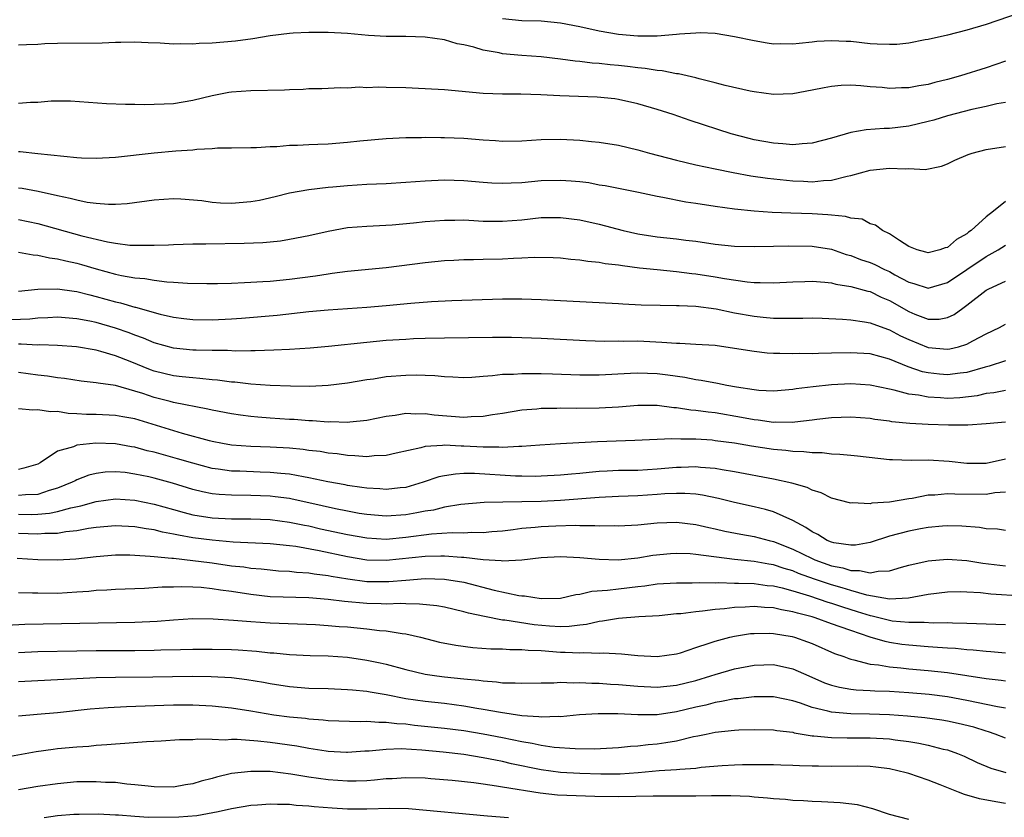
# Model space of a CAD drawing. Units: inches. Extents: x 2667000 to 2670000, y 1554000 to 1557000.
# Drawn here: x 2667097 to 2667199, y 1555150 to 1555233 of the extents above; entities that cross this region are included whole.
import ezdxf

# ---------------------------------------------------------------- set-up
doc = ezdxf.new("R2010")
doc.units = ezdxf.units.IN
doc.header["$MEASUREMENT"] = 0
doc.layers.add('LD26671554_2ft', color=55, linetype='Continuous')

msp = doc.modelspace()

# ---------------------------------------------------------------- linework, layer by layer
at = {"layer": 'LD26671554_2ft'}
for points, elevation in [([(2667200.51, 1555233.49), (2667197, 1555232.28), (2667195, 1555231.69), (2667193, 1555231.2), (2667191, 1555230.73), (2667190.69, 1555230.69), (2667189, 1555230.36), (2667187.77, 1555230.23), (2667187, 1555230.22), (2667185.74, 1555230.26), (2667185, 1555230.31), (2667183, 1555230.52), (2667182.52, 1555230.52), (2667181, 1555230.61), (2667179.48, 1555230.52), (2667179, 1555230.46), (2667177.66, 1555230.34), (2667177, 1555230.25), (2667175.72, 1555230.28), (2667175, 1555230.27), (2667174.35, 1555230.35), (2667173, 1555230.59), (2667171, 1555231.03), (2667169, 1555231.36), (2667167.42, 1555231.42), (2667167, 1555231.41), (2667165.3, 1555231.3), (2667165, 1555231.26), (2667163, 1555231.09), (2667161, 1555231.07), (2667159, 1555231.26), (2667157, 1555231.61), (2667155, 1555232.04), (2667153, 1555232.42), (2667151, 1555232.64), (2667149, 1555232.68), (2667147, 1555232.87)], 8468), ([(2667199, 1555228.49), (2667197, 1555227.83), (2667194.35, 1555227), (2667193, 1555226.62), (2667191.69, 1555226.31), (2667191, 1555226.1), (2667190.03, 1555225.97), (2667189, 1555225.74), (2667188.25, 1555225.74), (2667187, 1555225.68), (2667186.23, 1555225.77), (2667185, 1555225.86), (2667184.04, 1555225.96), (2667183, 1555226.01), (2667182.02, 1555225.98), (2667181, 1555225.88), (2667180.25, 1555225.75), (2667179, 1555225.49), (2667177, 1555225.12), (2667175, 1555225.06), (2667173, 1555225.32), (2667172.61, 1555225.39), (2667170.02, 1555225.98), (2667169, 1555226.26), (2667167.32, 1555226.68), (2667167, 1555226.78), (2667165.19, 1555227.19), (2667165, 1555227.2), (2667163.5, 1555227.5), (2667163, 1555227.53), (2667161.74, 1555227.74), (2667161, 1555227.8), (2667159.94, 1555227.94), (2667159, 1555228.05), (2667158.12, 1555228.12), (2667157, 1555228.26), (2667156.29, 1555228.29), (2667155, 1555228.46), (2667154.5, 1555228.5), (2667153, 1555228.72), (2667151, 1555228.94), (2667149, 1555229.08), (2667147, 1555229.26), (2667146.65, 1555229.35), (2667145, 1555229.63), (2667144.05, 1555229.95), (2667143, 1555230.19), (2667142.31, 1555230.31), (2667141, 1555230.71), (2667139, 1555230.98), (2667137, 1555231.04), (2667135, 1555231.05), (2667133.16, 1555231.16), (2667131, 1555231.36), (2667129, 1555231.46), (2667127.46, 1555231.46), (2667127, 1555231.48), (2667125.38, 1555231.38), (2667125, 1555231.37), (2667123, 1555231.11), (2667121.19, 1555230.81), (2667119.42, 1555230.58), (2667117, 1555230.37), (2667115.67, 1555230.33), (2667115, 1555230.26), (2667113.7, 1555230.3), (2667113, 1555230.27), (2667111.63, 1555230.37), (2667110.4, 1555230.4), (2667109, 1555230.47), (2667107.57, 1555230.43), (2667107, 1555230.43), (2667105.63, 1555230.37), (2667101, 1555230.34), (2667099.71, 1555230.29), (2667099, 1555230.23), (2667097.81, 1555230.19), (2667097, 1555230.14)], 8466), ([(2667199, 1555224.24), (2667198.09, 1555224.09), (2667197, 1555223.82), (2667195.51, 1555223.51), (2667193, 1555222.86), (2667191.59, 1555222.41), (2667191, 1555222.26), (2667189, 1555221.79), (2667187, 1555221.55), (2667186.46, 1555221.54), (2667184.6, 1555221.4), (2667183, 1555221.13), (2667181, 1555220.55), (2667179, 1555220.03), (2667177.97, 1555219.97), (2667177, 1555219.86), (2667175.97, 1555219.97), (2667175, 1555220.02), (2667173, 1555220.39), (2667172.51, 1555220.51), (2667170.63, 1555221), (2667166.39, 1555222.39), (2667164.64, 1555223), (2667163, 1555223.51), (2667161, 1555224.09), (2667159, 1555224.54), (2667158.6, 1555224.6), (2667156.78, 1555224.78), (2667152.93, 1555224.93), (2667150.96, 1555225.04), (2667148.9, 1555225.1), (2667147, 1555225.1), (2667145, 1555225.17), (2667141, 1555225.54), (2667139, 1555225.66), (2667138.32, 1555225.68), (2667137, 1555225.74), (2667135, 1555225.77), (2667134.2, 1555225.8), (2667133, 1555225.76), (2667132.2, 1555225.8), (2667131, 1555225.73), (2667130.26, 1555225.74), (2667128.34, 1555225.66), (2667127, 1555225.64), (2667126.41, 1555225.59), (2667125, 1555225.55), (2667124.48, 1555225.52), (2667121, 1555225.44), (2667119, 1555225.3), (2667118.74, 1555225.26), (2667117, 1555224.93), (2667115, 1555224.44), (2667113, 1555224.11), (2667112.05, 1555224.05), (2667111, 1555224.01), (2667110, 1555224), (2667109, 1555224.03), (2667108.03, 1555224.03), (2667106.09, 1555224.09), (2667102.36, 1555224.36), (2667101, 1555224.38), (2667100.36, 1555224.36), (2667099, 1555224.25), (2667098.22, 1555224.22), (2667097, 1555224.12)], 8464), ([(2667097, 1555219.17), (2667097.16, 1555219.16), (2667099, 1555218.97), (2667103, 1555218.55), (2667103.48, 1555218.52), (2667105, 1555218.48), (2667107, 1555218.6), (2667111, 1555219.05), (2667113.25, 1555219.25), (2667115, 1555219.35), (2667115.42, 1555219.42), (2667117, 1555219.47), (2667117.54, 1555219.54), (2667119, 1555219.55), (2667121, 1555219.6), (2667121.59, 1555219.59), (2667123, 1555219.69), (2667123.69, 1555219.69), (2667125, 1555219.81), (2667125.81, 1555219.81), (2667127, 1555219.89), (2667127.92, 1555219.92), (2667129, 1555219.98), (2667131, 1555220.12), (2667132.26, 1555220.27), (2667135, 1555220.52), (2667137, 1555220.61), (2667138.62, 1555220.62), (2667139, 1555220.64), (2667140.62, 1555220.62), (2667141, 1555220.63), (2667143, 1555220.54), (2667145, 1555220.37), (2667146.3, 1555220.3), (2667147, 1555220.24), (2667149, 1555220.29), (2667151, 1555220.42), (2667153, 1555220.44), (2667155, 1555220.33), (2667156.21, 1555220.21), (2667157, 1555220.12), (2667159, 1555219.81), (2667161, 1555219.34), (2667162.2, 1555219), (2667165, 1555218.28), (2667167, 1555217.81), (2667169, 1555217.38), (2667170.84, 1555217), (2667172.67, 1555216.67), (2667174.41, 1555216.41), (2667177, 1555216.13), (2667178.1, 1555216.1), (2667179, 1555216.04), (2667180.18, 1555216.18), (2667181, 1555216.21), (2667182.63, 1555216.63), (2667183, 1555216.69), (2667185, 1555217.23), (2667187, 1555217.45), (2667188.63, 1555217.37), (2667189, 1555217.41), (2667190.69, 1555217.31), (2667192.36, 1555217.64), (2667193, 1555217.89), (2667193.74, 1555218.26), (2667195.13, 1555218.87), (2667195.53, 1555219), (2667197, 1555219.38), (2667199, 1555219.68)], 8462), ([(2667199, 1555214), (2667197.76, 1555213), (2667197, 1555212.44), (2667195.44, 1555211), (2667195.17, 1555210.83), (2667195, 1555210.68), (2667193.91, 1555210.09), (2667193, 1555209.27), (2667192.77, 1555209.23), (2667192.19, 1555209), (2667191, 1555208.7), (2667190.77, 1555208.77), (2667189.86, 1555209), (2667189, 1555209.36), (2667188.03, 1555209.97), (2667187, 1555210.67), (2667186.27, 1555211), (2667185.56, 1555211.56), (2667185, 1555211.7), (2667184.17, 1555212.17), (2667183, 1555212.28), (2667182.47, 1555212.47), (2667181, 1555212.59), (2667180.64, 1555212.64), (2667179, 1555212.72), (2667176.79, 1555212.79), (2667174.88, 1555212.88), (2667173.01, 1555213.01), (2667171, 1555213.2), (2667169, 1555213.49), (2667167, 1555213.81), (2667165.95, 1555213.95), (2667163.57, 1555214.43), (2667163, 1555214.52), (2667161.06, 1555214.94), (2667157.62, 1555215.62), (2667157, 1555215.71), (2667155.92, 1555215.92), (2667155, 1555216.03), (2667154.12, 1555216.12), (2667153, 1555216.19), (2667151, 1555216.13), (2667149, 1555215.95), (2667147.89, 1555215.89), (2667147, 1555215.86), (2667145.91, 1555215.91), (2667145, 1555215.97), (2667143, 1555216.14), (2667141, 1555216.2), (2667139, 1555216.1), (2667137, 1555215.96), (2667135, 1555215.84), (2667133, 1555215.75), (2667131, 1555215.63), (2667129.48, 1555215.48), (2667129, 1555215.45), (2667127, 1555215.21), (2667125, 1555214.87), (2667123.5, 1555214.5), (2667121.88, 1555214.12), (2667121, 1555213.97), (2667119, 1555213.81), (2667117.85, 1555213.85), (2667117, 1555213.92), (2667115.92, 1555214.08), (2667113.75, 1555214.25), (2667113, 1555214.27), (2667111, 1555214.13), (2667108.23, 1555213.77), (2667107, 1555213.71), (2667106.29, 1555213.71), (2667105, 1555213.81), (2667104.08, 1555213.91), (2667103, 1555214.13), (2667102.33, 1555214.33), (2667101, 1555214.58), (2667099.03, 1555215.03), (2667097.35, 1555215.35), (2667097, 1555215.4)], 8460), ([(2667097, 1555212.14), (2667099, 1555211.73), (2667103.53, 1555210.47), (2667106.17, 1555209.83), (2667107, 1555209.69), (2667108.49, 1555209.51), (2667109, 1555209.48), (2667109.51, 1555209.51), (2667111, 1555209.48), (2667112.48, 1555209.52), (2667113, 1555209.55), (2667115, 1555209.62), (2667116.35, 1555209.65), (2667120.31, 1555209.69), (2667122.24, 1555209.76), (2667123, 1555209.83), (2667124.05, 1555209.95), (2667125, 1555210.1), (2667127, 1555210.51), (2667129, 1555210.96), (2667131, 1555211.31), (2667133, 1555211.47), (2667135.6, 1555211.6), (2667137.8, 1555211.8), (2667139, 1555211.94), (2667141, 1555212.09), (2667142.08, 1555212.08), (2667143, 1555212.1), (2667144.03, 1555212.03), (2667145, 1555211.99), (2667147, 1555211.97), (2667149, 1555212.13), (2667151, 1555212.35), (2667153, 1555212.37), (2667155, 1555212.11), (2667157, 1555211.65), (2667159.46, 1555211), (2667161, 1555210.66), (2667163, 1555210.36), (2667165, 1555210.16), (2667165.97, 1555210.03), (2667167, 1555209.92), (2667169, 1555209.61), (2667171, 1555209.41), (2667173, 1555209.35), (2667175, 1555209.38), (2667176.57, 1555209.43), (2667179, 1555209.4), (2667181, 1555209.07), (2667182.53, 1555208.53), (2667183, 1555208.42), (2667184.02, 1555208.02), (2667185, 1555207.7), (2667185.5, 1555207.5), (2667186.48, 1555207), (2667187, 1555206.76), (2667187.56, 1555206.44), (2667189, 1555205.66), (2667189.53, 1555205.53), (2667191, 1555205.05), (2667193, 1555205.63), (2667194.99, 1555207), (2667197, 1555208.33), (2667198.22, 1555209), (2667199, 1555209.49)], 8458), ([(2667097, 1555208.77), (2667098.49, 1555208.49), (2667099, 1555208.48), (2667100.18, 1555208.18), (2667101, 1555208.1), (2667101.87, 1555207.87), (2667103, 1555207.63), (2667103.5, 1555207.5), (2667105, 1555207.04), (2667107, 1555206.5), (2667107.64, 1555206.36), (2667109, 1555206.13), (2667110.05, 1555206.05), (2667111, 1555205.88), (2667112.3, 1555205.7), (2667113, 1555205.67), (2667114.44, 1555205.56), (2667116.46, 1555205.54), (2667117.55, 1555205.55), (2667119, 1555205.58), (2667120.35, 1555205.65), (2667121, 1555205.66), (2667122.25, 1555205.75), (2667123, 1555205.78), (2667125, 1555205.97), (2667127.67, 1555206.33), (2667129, 1555206.55), (2667129.41, 1555206.59), (2667131, 1555206.8), (2667135, 1555207.19), (2667139, 1555207.7), (2667141, 1555207.91), (2667141.96, 1555207.96), (2667143, 1555208.03), (2667144.02, 1555208.02), (2667145, 1555208.05), (2667147, 1555208.08), (2667148.16, 1555208.16), (2667149, 1555208.18), (2667150.27, 1555208.27), (2667152.24, 1555208.24), (2667153, 1555208.2), (2667154.06, 1555208.06), (2667155, 1555207.99), (2667155.84, 1555207.84), (2667157, 1555207.75), (2667157.62, 1555207.62), (2667159, 1555207.48), (2667159.4, 1555207.4), (2667161.17, 1555207.17), (2667163, 1555206.97), (2667165, 1555206.78), (2667166.58, 1555206.58), (2667167, 1555206.54), (2667169, 1555206.22), (2667169.96, 1555206.04), (2667172.3, 1555205.7), (2667173, 1555205.65), (2667173.65, 1555205.65), (2667175, 1555205.6), (2667177, 1555205.71), (2667178.24, 1555205.76), (2667179, 1555205.77), (2667180.33, 1555205.67), (2667181, 1555205.59), (2667181.46, 1555205.46), (2667183, 1555205.24), (2667184.75, 1555204.75), (2667185, 1555204.71), (2667186.14, 1555204.14), (2667187, 1555203.78), (2667189, 1555202.63), (2667189.63, 1555202.37), (2667191, 1555201.86), (2667192.13, 1555201.87), (2667193, 1555202.03), (2667193.67, 1555202.33), (2667194.57, 1555203), (2667195, 1555203.3), (2667197, 1555204.85), (2667197.28, 1555205), (2667199, 1555205.79)], 8456), ([(2667097, 1555204.74), (2667099, 1555204.94), (2667101, 1555204.99), (2667102.75, 1555204.75), (2667103, 1555204.72), (2667104.36, 1555204.36), (2667105, 1555204.21), (2667107, 1555203.65), (2667107.54, 1555203.54), (2667109, 1555203.11), (2667109.09, 1555203.09), (2667111.63, 1555202.37), (2667113, 1555202.05), (2667114.09, 1555201.91), (2667115, 1555201.81), (2667117, 1555201.79), (2667119, 1555201.89), (2667120.03, 1555201.97), (2667123.72, 1555202.28), (2667127, 1555202.63), (2667129, 1555202.82), (2667133, 1555203.1), (2667135, 1555203.27), (2667137.52, 1555203.52), (2667139.68, 1555203.68), (2667141.78, 1555203.78), (2667147, 1555203.97), (2667149, 1555203.96), (2667151, 1555203.89), (2667155.65, 1555203.65), (2667159, 1555203.46), (2667159.43, 1555203.43), (2667161.34, 1555203.34), (2667163.29, 1555203.29), (2667165, 1555203.28), (2667165.25, 1555203.25), (2667167, 1555203.18), (2667169.08, 1555202.92), (2667171, 1555202.52), (2667173, 1555202.15), (2667173.95, 1555202.05), (2667175, 1555201.96), (2667176.06, 1555201.94), (2667177, 1555201.96), (2667178.05, 1555201.95), (2667179, 1555201.99), (2667180.05, 1555201.95), (2667182.14, 1555201.86), (2667183, 1555201.77), (2667184.41, 1555201.59), (2667185, 1555201.48), (2667186.81, 1555200.81), (2667187, 1555200.76), (2667188.14, 1555200.14), (2667189, 1555199.74), (2667191, 1555198.93), (2667193, 1555198.74), (2667193.22, 1555198.78), (2667194.13, 1555199), (2667195, 1555199.27), (2667195.62, 1555199.62), (2667197, 1555200.35), (2667198.37, 1555201), (2667199, 1555201.35)], 8454), ([(2667199, 1555197.54), (2667197.3, 1555197), (2667196.9, 1555196.9), (2667195, 1555196.36), (2667194.29, 1555196.29), (2667193, 1555196.1), (2667192.17, 1555196.17), (2667191, 1555196.3), (2667190.42, 1555196.42), (2667188.93, 1555196.93), (2667187, 1555197.71), (2667186, 1555198), (2667185, 1555198.26), (2667183, 1555198.39), (2667181, 1555198.33), (2667179.68, 1555198.32), (2667179, 1555198.28), (2667177.7, 1555198.3), (2667177, 1555198.27), (2667175.68, 1555198.32), (2667175, 1555198.31), (2667174.35, 1555198.35), (2667173, 1555198.5), (2667171, 1555198.84), (2667169, 1555199.12), (2667167, 1555199.25), (2667165.33, 1555199.33), (2667165, 1555199.33), (2667163.46, 1555199.46), (2667161, 1555199.57), (2667159.56, 1555199.56), (2667159, 1555199.58), (2667157.56, 1555199.56), (2667155.61, 1555199.61), (2667151, 1555199.86), (2667149, 1555199.94), (2667147.95, 1555199.95), (2667145.96, 1555199.96), (2667141, 1555199.9), (2667139, 1555199.86), (2667137.81, 1555199.81), (2667137, 1555199.77), (2667135, 1555199.64), (2667133, 1555199.46), (2667129.04, 1555199.04), (2667127.13, 1555198.87), (2667125, 1555198.73), (2667123.36, 1555198.64), (2667121.43, 1555198.57), (2667121, 1555198.58), (2667119.45, 1555198.55), (2667118.6, 1555198.6), (2667117, 1555198.6), (2667115.36, 1555198.64), (2667115, 1555198.66), (2667113, 1555198.87), (2667111, 1555199.42), (2667109.89, 1555199.89), (2667109, 1555200.2), (2667108.43, 1555200.43), (2667107, 1555200.93), (2667105, 1555201.5), (2667104.36, 1555201.64), (2667103, 1555201.9), (2667101, 1555202.05), (2667100.02, 1555201.99), (2667099, 1555201.95), (2667098.15, 1555201.85), (2667096.23, 1555201.77)], 8452), ([(2667199, 1555194.47), (2667197.77, 1555194.23), (2667197, 1555194.16), (2667196.06, 1555193.94), (2667194.27, 1555193.73), (2667193, 1555193.66), (2667192.28, 1555193.72), (2667191, 1555193.78), (2667190.01, 1555193.99), (2667189, 1555194.12), (2667187.47, 1555194.53), (2667187, 1555194.61), (2667185, 1555195.02), (2667183, 1555195.16), (2667181, 1555195.08), (2667179.12, 1555194.88), (2667177.35, 1555194.65), (2667177, 1555194.58), (2667175, 1555194.42), (2667173.51, 1555194.49), (2667173, 1555194.54), (2667171.18, 1555194.82), (2667170.18, 1555195), (2667169.21, 1555195.21), (2667167.53, 1555195.53), (2667167, 1555195.6), (2667165.84, 1555195.84), (2667164.08, 1555196.08), (2667163, 1555196.21), (2667161, 1555196.29), (2667160.23, 1555196.23), (2667157, 1555196.07), (2667155, 1555196.07), (2667152.16, 1555196.16), (2667151, 1555196.2), (2667150.19, 1555196.19), (2667149, 1555196.22), (2667148.15, 1555196.15), (2667147, 1555196.13), (2667145.99, 1555195.99), (2667145, 1555195.94), (2667143.83, 1555195.83), (2667143, 1555195.8), (2667141.87, 1555195.87), (2667141, 1555195.88), (2667140.01, 1555196.01), (2667139, 1555196.03), (2667138.08, 1555196.08), (2667137, 1555196.05), (2667135, 1555195.89), (2667133.66, 1555195.66), (2667133, 1555195.58), (2667131, 1555195.23), (2667129, 1555195), (2667127.08, 1555194.91), (2667125.08, 1555194.92), (2667123.01, 1555194.99), (2667121, 1555195.14), (2667119.34, 1555195.34), (2667119, 1555195.36), (2667117.56, 1555195.56), (2667117, 1555195.6), (2667115.74, 1555195.74), (2667115, 1555195.78), (2667113.91, 1555195.91), (2667113, 1555196), (2667111, 1555196.49), (2667110.62, 1555196.62), (2667108.53, 1555197.47), (2667107, 1555198.07), (2667105.48, 1555198.52), (2667105, 1555198.64), (2667102.98, 1555198.98), (2667101, 1555199.13), (2667099.19, 1555199.19), (2667099, 1555199.18), (2667097.27, 1555199.27), (2667097, 1555199.26)], 8450), ([(2667199, 1555191.23), (2667197, 1555191.05), (2667195.09, 1555190.91), (2667193.1, 1555190.9), (2667190.99, 1555190.99), (2667189.09, 1555191.09), (2667187.26, 1555191.26), (2667187, 1555191.31), (2667185.49, 1555191.49), (2667185, 1555191.58), (2667183, 1555191.74), (2667181, 1555191.67), (2667179.5, 1555191.5), (2667179, 1555191.42), (2667177.22, 1555191.22), (2667177, 1555191.19), (2667175.2, 1555191.2), (2667175, 1555191.18), (2667173.42, 1555191.42), (2667173, 1555191.45), (2667171.71, 1555191.71), (2667169, 1555192.18), (2667168.25, 1555192.25), (2667167, 1555192.43), (2667166.47, 1555192.47), (2667165, 1555192.7), (2667164.71, 1555192.71), (2667163, 1555192.94), (2667161, 1555192.94), (2667159, 1555192.76), (2667157, 1555192.65), (2667154.63, 1555192.63), (2667153, 1555192.65), (2667152.63, 1555192.63), (2667151, 1555192.61), (2667150.56, 1555192.56), (2667149, 1555192.44), (2667147, 1555192.12), (2667145.98, 1555191.98), (2667145, 1555191.79), (2667143.76, 1555191.76), (2667143, 1555191.69), (2667139.95, 1555191.95), (2667139, 1555192.09), (2667138.05, 1555192.05), (2667137, 1555192.11), (2667135.91, 1555191.91), (2667135, 1555191.8), (2667133, 1555191.37), (2667131.22, 1555191.21), (2667131, 1555191.18), (2667129.24, 1555191.24), (2667129, 1555191.23), (2667127.36, 1555191.36), (2667127, 1555191.36), (2667125.48, 1555191.48), (2667125, 1555191.49), (2667123, 1555191.63), (2667121.72, 1555191.72), (2667121, 1555191.8), (2667119.93, 1555191.93), (2667119, 1555192.06), (2667117, 1555192.45), (2667116.56, 1555192.56), (2667113, 1555193.26), (2667112.65, 1555193.35), (2667111, 1555193.77), (2667109.83, 1555194.17), (2667109, 1555194.43), (2667107, 1555194.99), (2667105.23, 1555195.23), (2667105, 1555195.29), (2667103.45, 1555195.45), (2667101.73, 1555195.73), (2667101, 1555195.81), (2667099.98, 1555195.98), (2667099, 1555196.08), (2667097, 1555196.35)], 8448), ([(2667199, 1555187.39), (2667197, 1555186.96), (2667195, 1555186.94), (2667193.16, 1555187.16), (2667191, 1555187.28), (2667189.25, 1555187.25), (2667187.31, 1555187.31), (2667187, 1555187.33), (2667183.71, 1555187.71), (2667183, 1555187.76), (2667181.88, 1555187.88), (2667181, 1555187.9), (2667180.03, 1555188.03), (2667179, 1555188.03), (2667178.15, 1555188.15), (2667177, 1555188.17), (2667176.28, 1555188.28), (2667175, 1555188.38), (2667172.73, 1555188.73), (2667171, 1555189.03), (2667169, 1555189.3), (2667168.66, 1555189.34), (2667167, 1555189.46), (2667165.45, 1555189.45), (2667164.49, 1555189.51), (2667160.69, 1555189.31), (2667156.82, 1555189.18), (2667154.91, 1555189.09), (2667153, 1555188.99), (2667150.85, 1555188.85), (2667149, 1555188.7), (2667148.71, 1555188.71), (2667147, 1555188.61), (2667146.64, 1555188.64), (2667145, 1555188.64), (2667143, 1555188.75), (2667142.74, 1555188.74), (2667141, 1555188.83), (2667140.79, 1555188.79), (2667139, 1555188.69), (2667138.56, 1555188.56), (2667136.01, 1555188.01), (2667135, 1555187.78), (2667133.73, 1555187.73), (2667133, 1555187.64), (2667131.75, 1555187.75), (2667131, 1555187.76), (2667129.93, 1555187.93), (2667129, 1555188.02), (2667128.17, 1555188.17), (2667127, 1555188.3), (2667126.39, 1555188.39), (2667125, 1555188.52), (2667123, 1555188.63), (2667121, 1555188.69), (2667119, 1555188.84), (2667118.07, 1555189), (2667117, 1555189.22), (2667116.71, 1555189.29), (2667113.94, 1555190.06), (2667109, 1555191.56), (2667107.77, 1555191.77), (2667107, 1555191.92), (2667105, 1555192), (2667104.01, 1555192.01), (2667103, 1555192.08), (2667102.11, 1555192.11), (2667101, 1555192.32), (2667100.29, 1555192.29), (2667099, 1555192.5), (2667098.46, 1555192.46), (2667097, 1555192.6)], 8446), ([(2667199, 1555183.97), (2667197.9, 1555183.9), (2667197, 1555183.76), (2667193.77, 1555183.77), (2667193, 1555183.82), (2667191.69, 1555183.69), (2667191, 1555183.67), (2667189.34, 1555183.34), (2667189, 1555183.3), (2667187, 1555182.95), (2667185.16, 1555182.84), (2667185, 1555182.79), (2667183.13, 1555182.87), (2667183, 1555182.85), (2667182.87, 1555182.87), (2667181, 1555183.37), (2667179.93, 1555183.93), (2667179, 1555184.2), (2667178.48, 1555184.48), (2667176.92, 1555184.92), (2667175, 1555185.34), (2667171, 1555186.08), (2667169.72, 1555186.28), (2667169, 1555186.42), (2667167.46, 1555186.54), (2667167, 1555186.6), (2667165.46, 1555186.54), (2667165, 1555186.54), (2667163, 1555186.35), (2667161, 1555186.23), (2667159, 1555186.21), (2667157.84, 1555186.16), (2667157, 1555186.11), (2667155.97, 1555186.03), (2667155, 1555185.92), (2667154.14, 1555185.86), (2667153, 1555185.74), (2667151, 1555185.62), (2667150.39, 1555185.61), (2667149, 1555185.62), (2667148.36, 1555185.64), (2667144.1, 1555185.9), (2667143, 1555185.9), (2667142.14, 1555185.86), (2667141, 1555185.68), (2667140.44, 1555185.56), (2667138.81, 1555185), (2667137, 1555184.48), (2667136.43, 1555184.43), (2667135, 1555184.26), (2667134.33, 1555184.33), (2667133, 1555184.39), (2667132.48, 1555184.48), (2667131, 1555184.67), (2667130.73, 1555184.73), (2667128.95, 1555185.05), (2667127, 1555185.48), (2667126.44, 1555185.56), (2667125, 1555185.83), (2667124.1, 1555185.9), (2667123, 1555186.02), (2667121.96, 1555186.04), (2667119.86, 1555186.14), (2667119, 1555186.16), (2667117.63, 1555186.37), (2667117, 1555186.44), (2667115, 1555186.97), (2667113.43, 1555187.43), (2667111, 1555188.1), (2667110.27, 1555188.27), (2667109, 1555188.63), (2667108.67, 1555188.67), (2667107, 1555188.98), (2667104.97, 1555189.03), (2667103, 1555188.83), (2667102.68, 1555188.68), (2667101, 1555188.21), (2667099.21, 1555187), (2667099, 1555186.88), (2667097.55, 1555186.45), (2667097, 1555186.34)], 8444), ([(2667199, 1555180.03), (2667198.15, 1555180.15), (2667197, 1555180.2), (2667196.32, 1555180.32), (2667194.47, 1555180.47), (2667193, 1555180.5), (2667192.47, 1555180.47), (2667191, 1555180.33), (2667190.2, 1555180.2), (2667189, 1555179.97), (2667187, 1555179.45), (2667185, 1555178.79), (2667183.49, 1555178.51), (2667183, 1555178.5), (2667181.24, 1555178.76), (2667181, 1555178.82), (2667180.56, 1555179), (2667179.6, 1555179.6), (2667179, 1555179.87), (2667178.34, 1555180.34), (2667177, 1555181.05), (2667175, 1555181.96), (2667174.19, 1555182.19), (2667173, 1555182.47), (2667171, 1555182.92), (2667169.34, 1555183.34), (2667167.69, 1555183.69), (2667167, 1555183.78), (2667165.86, 1555183.86), (2667165, 1555183.85), (2667163.8, 1555183.8), (2667163, 1555183.73), (2667161, 1555183.61), (2667159, 1555183.55), (2667157, 1555183.44), (2667153, 1555183.12), (2667151, 1555183.02), (2667149, 1555182.97), (2667147.05, 1555182.95), (2667145.1, 1555182.9), (2667142.71, 1555182.71), (2667141, 1555182.44), (2667139.86, 1555182.14), (2667139, 1555182.02), (2667138.16, 1555181.84), (2667137, 1555181.64), (2667135, 1555181.5), (2667133, 1555181.67), (2667132.21, 1555181.79), (2667131, 1555182.01), (2667129.74, 1555182.26), (2667127, 1555182.89), (2667125.27, 1555183.27), (2667125, 1555183.32), (2667123.51, 1555183.51), (2667123, 1555183.57), (2667121, 1555183.64), (2667119, 1555183.66), (2667117.74, 1555183.74), (2667117, 1555183.82), (2667116.01, 1555184.01), (2667115, 1555184.26), (2667112.91, 1555184.91), (2667111, 1555185.43), (2667110.44, 1555185.56), (2667109, 1555185.86), (2667108, 1555186), (2667107, 1555186.09), (2667105.95, 1555186.05), (2667105, 1555185.92), (2667104.26, 1555185.74), (2667103, 1555185.25), (2667102.83, 1555185.17), (2667102.54, 1555185), (2667101, 1555184.38), (2667100.16, 1555184.16), (2667099, 1555183.76), (2667097.72, 1555183.72), (2667097, 1555183.63)], 8442), ([(2667097, 1555181.72), (2667098.32, 1555181.68), (2667099, 1555181.7), (2667100.19, 1555181.81), (2667101, 1555181.99), (2667102.38, 1555182.38), (2667103.43, 1555182.57), (2667105, 1555183.02), (2667107, 1555183.28), (2667109, 1555183.16), (2667111, 1555182.75), (2667113, 1555182.18), (2667114.11, 1555181.89), (2667115, 1555181.64), (2667117, 1555181.32), (2667119, 1555181.23), (2667121, 1555181.22), (2667123, 1555181.15), (2667125, 1555180.9), (2667126.56, 1555180.56), (2667127, 1555180.49), (2667128.21, 1555180.21), (2667131, 1555179.61), (2667133, 1555179.26), (2667135, 1555179.14), (2667137, 1555179.32), (2667139.67, 1555179.67), (2667141.81, 1555179.81), (2667143, 1555179.79), (2667143.84, 1555179.84), (2667145, 1555179.82), (2667145.91, 1555179.91), (2667147, 1555179.99), (2667148.12, 1555180.12), (2667149, 1555180.25), (2667150.37, 1555180.37), (2667151, 1555180.44), (2667152.51, 1555180.51), (2667154.56, 1555180.56), (2667155, 1555180.54), (2667156.55, 1555180.55), (2667157, 1555180.51), (2667158.53, 1555180.53), (2667159, 1555180.51), (2667161, 1555180.62), (2667163, 1555180.8), (2667165, 1555180.87), (2667167, 1555180.65), (2667168.33, 1555180.33), (2667169, 1555180.2), (2667169.97, 1555179.96), (2667171.63, 1555179.63), (2667173, 1555179.4), (2667174.55, 1555179), (2667175, 1555178.9), (2667177, 1555178.11), (2667179, 1555177.12), (2667179.28, 1555177), (2667181, 1555176.39), (2667182.17, 1555176.17), (2667183, 1555175.89), (2667183.9, 1555175.9), (2667185, 1555175.64), (2667185.82, 1555175.82), (2667187, 1555175.86), (2667188.24, 1555176.24), (2667189, 1555176.44), (2667191, 1555176.89), (2667192.95, 1555177.05), (2667195, 1555176.91), (2667196.65, 1555176.65), (2667199, 1555176.36)], 8440), ([(2667200.76, 1555173.24), (2667197.46, 1555173.46), (2667196.41, 1555173.59), (2667195, 1555173.67), (2667194.31, 1555173.69), (2667193, 1555173.67), (2667191, 1555173.41), (2667188.98, 1555173.02), (2667187, 1555172.94), (2667184.67, 1555173.33), (2667183, 1555173.82), (2667182.11, 1555174.11), (2667181, 1555174.42), (2667179.26, 1555175), (2667177.6, 1555175.6), (2667177, 1555175.85), (2667176.1, 1555176.1), (2667175, 1555176.48), (2667174.54, 1555176.54), (2667173, 1555176.83), (2667171, 1555177.02), (2667167, 1555177.56), (2667166.4, 1555177.6), (2667165, 1555177.66), (2667164.38, 1555177.62), (2667162.56, 1555177.44), (2667161, 1555177.17), (2667158.96, 1555176.96), (2667157, 1555177.02), (2667155, 1555177.2), (2667153, 1555177.29), (2667151, 1555177.19), (2667149, 1555176.97), (2667147, 1555176.85), (2667146.88, 1555176.88), (2667145, 1555176.98), (2667143, 1555177.23), (2667142.77, 1555177.23), (2667141, 1555177.39), (2667140.63, 1555177.37), (2667139, 1555177.35), (2667135, 1555176.91), (2667133, 1555176.97), (2667131, 1555177.31), (2667128.07, 1555177.93), (2667125.64, 1555178.36), (2667125, 1555178.45), (2667123, 1555178.65), (2667119.17, 1555178.83), (2667117, 1555179.02), (2667115, 1555179.28), (2667113.53, 1555179.53), (2667113, 1555179.66), (2667111.86, 1555179.86), (2667111, 1555180.09), (2667110.19, 1555180.19), (2667109, 1555180.42), (2667107, 1555180.51), (2667105, 1555180.32), (2667104.22, 1555180.22), (2667103, 1555179.99), (2667101.89, 1555179.89), (2667101, 1555179.73), (2667099.71, 1555179.71), (2667099, 1555179.64), (2667097, 1555179.73)], 8438), ([(2667096.85, 1555177.15), (2667099, 1555177.02), (2667101, 1555176.98), (2667102.9, 1555177.1), (2667105, 1555177.35), (2667107, 1555177.51), (2667108.49, 1555177.51), (2667109, 1555177.49), (2667110.61, 1555177.39), (2667111, 1555177.34), (2667112.82, 1555177.18), (2667113, 1555177.15), (2667115, 1555176.94), (2667116.71, 1555176.71), (2667117, 1555176.68), (2667119, 1555176.39), (2667120.26, 1555176.26), (2667121, 1555176.13), (2667122.05, 1555176.05), (2667123, 1555175.95), (2667123.87, 1555175.87), (2667125, 1555175.82), (2667125.72, 1555175.72), (2667127, 1555175.64), (2667127.54, 1555175.54), (2667129, 1555175.36), (2667129.3, 1555175.3), (2667131.02, 1555175.02), (2667133, 1555174.76), (2667135.26, 1555174.74), (2667137, 1555174.91), (2667139, 1555175.06), (2667141.01, 1555175.01), (2667143, 1555174.68), (2667146.13, 1555173.87), (2667148.68, 1555173.32), (2667149, 1555173.28), (2667149.28, 1555173.28), (2667151, 1555173), (2667153, 1555173.05), (2667154.59, 1555173.42), (2667155, 1555173.45), (2667156.23, 1555173.77), (2667157.85, 1555173.85), (2667159, 1555174.01), (2667161, 1555174.24), (2667161.7, 1555174.3), (2667163, 1555174.5), (2667165, 1555174.63), (2667166.62, 1555174.62), (2667167.34, 1555174.67), (2667169, 1555174.62), (2667169.36, 1555174.64), (2667171, 1555174.59), (2667171.4, 1555174.6), (2667173, 1555174.54), (2667174.35, 1555174.35), (2667175, 1555174.3), (2667175.91, 1555174.09), (2667177, 1555173.79), (2667178.74, 1555173.26), (2667180.63, 1555172.63), (2667181, 1555172.52), (2667182.13, 1555172.13), (2667183.67, 1555171.67), (2667185, 1555171.24), (2667185.21, 1555171.21), (2667187, 1555170.75), (2667187.29, 1555170.71), (2667189, 1555170.55), (2667190.57, 1555170.57), (2667191.5, 1555170.5), (2667193, 1555170.52), (2667193.51, 1555170.49), (2667195, 1555170.47), (2667199, 1555170.31)], 8436), ([(2667199, 1555167.35), (2667197.48, 1555167.48), (2667197, 1555167.51), (2667195.66, 1555167.66), (2667195, 1555167.69), (2667193.82, 1555167.82), (2667193, 1555167.86), (2667191.95, 1555167.95), (2667191, 1555168.01), (2667189, 1555168.17), (2667188.26, 1555168.26), (2667187, 1555168.46), (2667186.55, 1555168.55), (2667185, 1555169.02), (2667183, 1555169.68), (2667181.91, 1555170.09), (2667181, 1555170.4), (2667179.32, 1555171), (2667179, 1555171.09), (2667177.48, 1555171.48), (2667177, 1555171.64), (2667175.84, 1555171.84), (2667175, 1555172.04), (2667174.07, 1555172.07), (2667173, 1555172.17), (2667172.1, 1555172.1), (2667171, 1555172.07), (2667169.94, 1555171.94), (2667169, 1555171.88), (2667167.69, 1555171.69), (2667167, 1555171.64), (2667165.42, 1555171.42), (2667165, 1555171.4), (2667163.21, 1555171.21), (2667161.09, 1555171.09), (2667159, 1555170.95), (2667157.35, 1555170.65), (2667157, 1555170.63), (2667155.69, 1555170.31), (2667155, 1555170.25), (2667153.9, 1555170.1), (2667153, 1555170.08), (2667151.86, 1555170.14), (2667150.29, 1555170.29), (2667147.24, 1555170.76), (2667147, 1555170.78), (2667145.13, 1555171.13), (2667143.49, 1555171.49), (2667143, 1555171.64), (2667141, 1555172.09), (2667140.23, 1555172.23), (2667138.43, 1555172.43), (2667137, 1555172.44), (2667136.47, 1555172.47), (2667135, 1555172.43), (2667134.46, 1555172.46), (2667133, 1555172.49), (2667130.69, 1555172.69), (2667129, 1555172.9), (2667127, 1555173.08), (2667123, 1555173.19), (2667121, 1555173.4), (2667119, 1555173.72), (2667117.86, 1555173.86), (2667117, 1555174.01), (2667115.88, 1555174.12), (2667115, 1555174.17), (2667113.79, 1555174.21), (2667113, 1555174.18), (2667111.83, 1555174.17), (2667110.02, 1555174.02), (2667108.02, 1555173.98), (2667107, 1555173.94), (2667106.13, 1555173.87), (2667105, 1555173.81), (2667104.27, 1555173.73), (2667103, 1555173.64), (2667101, 1555173.53), (2667099, 1555173.54), (2667098.44, 1555173.56), (2667097, 1555173.57)], 8434), ([(2667095.74, 1555170.26), (2667097.65, 1555170.35), (2667109, 1555170.54), (2667111.33, 1555170.67), (2667113, 1555170.81), (2667115, 1555170.92), (2667117.09, 1555170.91), (2667119.22, 1555170.78), (2667121, 1555170.62), (2667123, 1555170.48), (2667127.69, 1555170.31), (2667129, 1555170.22), (2667130.12, 1555170.12), (2667131, 1555170.06), (2667133, 1555169.86), (2667134.3, 1555169.7), (2667135, 1555169.65), (2667136.63, 1555169.37), (2667137, 1555169.34), (2667138.53, 1555169), (2667140.5, 1555168.5), (2667142.17, 1555168.17), (2667143.94, 1555167.94), (2667145.81, 1555167.81), (2667147, 1555167.8), (2667147.75, 1555167.75), (2667149, 1555167.75), (2667149.67, 1555167.67), (2667151, 1555167.62), (2667153, 1555167.46), (2667153.47, 1555167.47), (2667155, 1555167.38), (2667155.42, 1555167.42), (2667157, 1555167.37), (2667157.4, 1555167.4), (2667159.3, 1555167.3), (2667161, 1555167.12), (2667163, 1555167), (2667165, 1555167.28), (2667165.39, 1555167.39), (2667167, 1555167.94), (2667168.38, 1555168.38), (2667169, 1555168.61), (2667170.5, 1555169), (2667171, 1555169.11), (2667172.63, 1555169.37), (2667173, 1555169.4), (2667174.58, 1555169.42), (2667175, 1555169.4), (2667176.93, 1555169.07), (2667177.2, 1555169), (2667178.53, 1555168.53), (2667179, 1555168.35), (2667181.33, 1555167.33), (2667182.27, 1555167), (2667182.79, 1555166.79), (2667183, 1555166.72), (2667183.33, 1555166.67), (2667185, 1555166.23), (2667185.85, 1555166.15), (2667187, 1555165.93), (2667188.16, 1555165.84), (2667189, 1555165.73), (2667191, 1555165.56), (2667193, 1555165.36), (2667195, 1555165.06), (2667197, 1555164.73), (2667198.55, 1555164.55), (2667199, 1555164.48)], 8432), ([(2667097, 1555167.43), (2667099, 1555167.51), (2667103, 1555167.6), (2667105, 1555167.62), (2667109, 1555167.62), (2667111, 1555167.65), (2667111.69, 1555167.69), (2667113.74, 1555167.74), (2667115, 1555167.76), (2667117, 1555167.76), (2667119, 1555167.73), (2667119.7, 1555167.7), (2667121.57, 1555167.57), (2667123, 1555167.4), (2667123.38, 1555167.38), (2667125, 1555167.21), (2667127.13, 1555167.13), (2667129, 1555167.08), (2667131, 1555166.94), (2667133, 1555166.64), (2667134.36, 1555166.36), (2667135, 1555166.21), (2667137, 1555165.67), (2667139, 1555165.19), (2667140.22, 1555165), (2667141, 1555164.9), (2667143, 1555164.69), (2667144.56, 1555164.56), (2667145, 1555164.48), (2667146.4, 1555164.4), (2667147, 1555164.3), (2667148.3, 1555164.3), (2667149, 1555164.24), (2667151, 1555164.3), (2667152.3, 1555164.3), (2667153, 1555164.36), (2667154.3, 1555164.3), (2667155, 1555164.33), (2667156.25, 1555164.25), (2667157, 1555164.24), (2667158.16, 1555164.16), (2667159, 1555164.11), (2667161, 1555163.94), (2667163, 1555163.84), (2667165, 1555164.04), (2667167, 1555164.54), (2667168.55, 1555165), (2667169, 1555165.16), (2667171, 1555165.73), (2667173, 1555166.12), (2667175, 1555166.19), (2667177, 1555165.75), (2667178.66, 1555165), (2667180.3, 1555164.3), (2667181, 1555164.05), (2667181.83, 1555163.83), (2667183, 1555163.64), (2667183.57, 1555163.57), (2667185, 1555163.51), (2667185.47, 1555163.47), (2667187, 1555163.42), (2667189, 1555163.3), (2667191.11, 1555163.11), (2667193, 1555162.88), (2667195, 1555162.51), (2667198.16, 1555161.84), (2667199, 1555161.71)], 8430), ([(2667199, 1555158.57), (2667197.92, 1555159), (2667197.24, 1555159.24), (2667197, 1555159.3), (2667195.71, 1555159.71), (2667194.1, 1555160.1), (2667193, 1555160.32), (2667192.42, 1555160.42), (2667190.67, 1555160.67), (2667188.86, 1555160.86), (2667187, 1555161), (2667184.93, 1555161.07), (2667183, 1555161.1), (2667181, 1555161.26), (2667180.63, 1555161.37), (2667179, 1555161.75), (2667177.81, 1555162.19), (2667177, 1555162.44), (2667175, 1555162.86), (2667173, 1555162.86), (2667171.35, 1555162.65), (2667171, 1555162.63), (2667169.65, 1555162.35), (2667169, 1555162.27), (2667168.01, 1555161.99), (2667167, 1555161.77), (2667165, 1555161.28), (2667163, 1555161), (2667161, 1555161), (2667158.91, 1555161.09), (2667156.91, 1555161.09), (2667154.97, 1555160.97), (2667153, 1555160.79), (2667152.81, 1555160.81), (2667151, 1555160.73), (2667150.77, 1555160.77), (2667149, 1555160.87), (2667146.79, 1555161.21), (2667145, 1555161.55), (2667144.35, 1555161.65), (2667143, 1555161.89), (2667141, 1555162.14), (2667139, 1555162.35), (2667137, 1555162.65), (2667135, 1555163.04), (2667133.33, 1555163.33), (2667133, 1555163.39), (2667131.52, 1555163.52), (2667131, 1555163.58), (2667129, 1555163.67), (2667127, 1555163.72), (2667125, 1555163.87), (2667123, 1555164.17), (2667122.31, 1555164.31), (2667120.6, 1555164.6), (2667119, 1555164.79), (2667116.9, 1555164.9), (2667114.93, 1555164.93), (2667110.87, 1555164.87), (2667107, 1555164.84), (2667105, 1555164.8), (2667103, 1555164.72), (2667097, 1555164.41)], 8428), ([(2667097, 1555160.87), (2667098.93, 1555161.07), (2667101, 1555161.24), (2667104.41, 1555161.59), (2667106.26, 1555161.74), (2667108.15, 1555161.85), (2667112, 1555162), (2667113, 1555162.02), (2667115, 1555162.02), (2667117, 1555161.91), (2667119, 1555161.71), (2667121, 1555161.4), (2667123.38, 1555161), (2667125, 1555160.78), (2667126.63, 1555160.63), (2667127, 1555160.57), (2667128.47, 1555160.47), (2667129, 1555160.41), (2667132.3, 1555160.3), (2667133, 1555160.33), (2667134.22, 1555160.22), (2667135, 1555160.24), (2667136.09, 1555160.09), (2667137, 1555160.04), (2667137.92, 1555159.92), (2667141, 1555159.61), (2667143, 1555159.35), (2667145.02, 1555159.02), (2667147, 1555158.63), (2667149, 1555158.22), (2667150.06, 1555158.06), (2667151, 1555157.84), (2667152.36, 1555157.64), (2667154.51, 1555157.5), (2667156.52, 1555157.48), (2667159, 1555157.6), (2667160.25, 1555157.75), (2667161, 1555157.78), (2667162.07, 1555157.93), (2667163, 1555158), (2667163.88, 1555158.12), (2667165, 1555158.31), (2667166.73, 1555158.73), (2667167.2, 1555158.8), (2667168.07, 1555159), (2667169, 1555159.19), (2667171, 1555159.4), (2667171.42, 1555159.42), (2667173, 1555159.46), (2667175, 1555159.42), (2667175.35, 1555159.35), (2667177, 1555159.18), (2667177.14, 1555159.14), (2667179, 1555158.83), (2667179.17, 1555158.83), (2667181, 1555158.63), (2667182.61, 1555158.61), (2667185, 1555158.62), (2667187, 1555158.5), (2667187.59, 1555158.41), (2667189, 1555158.23), (2667190.05, 1555158.05), (2667191, 1555157.85), (2667192.55, 1555157.45), (2667193, 1555157.36), (2667194.03, 1555157), (2667194.71, 1555156.71), (2667196.06, 1555156.06), (2667197.46, 1555155.46), (2667199.03, 1555155.03)], 8426), ([(2667199, 1555151.84), (2667198, 1555152), (2667196.32, 1555152.32), (2667194.76, 1555152.76), (2667194.13, 1555153), (2667192.23, 1555153.77), (2667191, 1555154.24), (2667189, 1555154.92), (2667188.72, 1555155), (2667187, 1555155.39), (2667185.58, 1555155.58), (2667185, 1555155.64), (2667183.68, 1555155.68), (2667181, 1555155.66), (2667179.67, 1555155.67), (2667179, 1555155.69), (2667177.71, 1555155.71), (2667177, 1555155.76), (2667175.78, 1555155.78), (2667175, 1555155.81), (2667173.83, 1555155.83), (2667171.81, 1555155.81), (2667171, 1555155.79), (2667169.71, 1555155.71), (2667167.53, 1555155.53), (2667167, 1555155.45), (2667165.35, 1555155.35), (2667165, 1555155.3), (2667163.19, 1555155.19), (2667161.01, 1555154.99), (2667159.15, 1555154.85), (2667157.16, 1555154.84), (2667155, 1555154.91), (2667153, 1555155.04), (2667151, 1555155.32), (2667147.94, 1555155.94), (2667147, 1555156.16), (2667146.29, 1555156.29), (2667145, 1555156.56), (2667143, 1555156.88), (2667140.88, 1555157.12), (2667138.66, 1555157.34), (2667136.54, 1555157.46), (2667135, 1555157.41), (2667133.24, 1555157.24), (2667132.78, 1555157.22), (2667131, 1555157.1), (2667130.9, 1555157.1), (2667129, 1555157.2), (2667128.77, 1555157.23), (2667127, 1555157.5), (2667125.74, 1555157.74), (2667123, 1555158.14), (2667121.72, 1555158.28), (2667119.57, 1555158.43), (2667119, 1555158.42), (2667118.36, 1555158.36), (2667117, 1555158.43), (2667115.53, 1555158.47), (2667115, 1555158.4), (2667113.61, 1555158.39), (2667111.74, 1555158.26), (2667110.21, 1555158.21), (2667107.99, 1555158.01), (2667107, 1555157.97), (2667106.13, 1555157.87), (2667105, 1555157.81), (2667104.27, 1555157.73), (2667103, 1555157.65), (2667101, 1555157.47), (2667100.58, 1555157.42), (2667098.82, 1555157.18), (2667095, 1555156.46)], 8424), ([(2667189, 1555150.18), (2667187, 1555150.69), (2667185.27, 1555151.27), (2667183.68, 1555151.68), (2667181.89, 1555151.89), (2667179.99, 1555151.99), (2667179, 1555152.03), (2667178.1, 1555152.1), (2667177, 1555152.14), (2667176.24, 1555152.24), (2667175, 1555152.31), (2667174.39, 1555152.39), (2667173, 1555152.49), (2667172.54, 1555152.54), (2667170.62, 1555152.62), (2667168.62, 1555152.63), (2667167, 1555152.59), (2667162.59, 1555152.59), (2667159, 1555152.5), (2667156.54, 1555152.54), (2667154.61, 1555152.61), (2667152.7, 1555152.7), (2667150.89, 1555152.89), (2667147, 1555153.51), (2667146.37, 1555153.63), (2667145, 1555153.81), (2667144.05, 1555153.95), (2667141.8, 1555154.2), (2667139.61, 1555154.39), (2667139, 1555154.44), (2667137, 1555154.49), (2667135.61, 1555154.39), (2667135, 1555154.36), (2667133.78, 1555154.22), (2667133, 1555154.17), (2667131.87, 1555154.13), (2667131, 1555154.13), (2667129, 1555154.28), (2667127, 1555154.56), (2667125.13, 1555154.87), (2667123, 1555155.12), (2667121, 1555155.14), (2667119, 1555154.91), (2667117.45, 1555154.55), (2667117, 1555154.41), (2667115.87, 1555154.13), (2667115, 1555153.85), (2667114.25, 1555153.75), (2667113, 1555153.53), (2667111, 1555153.56), (2667110.4, 1555153.6), (2667109, 1555153.77), (2667108.18, 1555153.82), (2667107, 1555153.98), (2667105.99, 1555154.01), (2667105, 1555154.08), (2667103, 1555154.05), (2667101, 1555153.87), (2667099, 1555153.57), (2667097, 1555153.24)], 8422), ([(2667099.63, 1555150.37), (2667101, 1555150.57), (2667102.72, 1555150.72), (2667103.26, 1555150.74), (2667105.23, 1555150.77), (2667107, 1555150.67), (2667107.33, 1555150.67), (2667109, 1555150.53), (2667110.43, 1555150.43), (2667113.54, 1555150.46), (2667115.41, 1555150.59), (2667117.63, 1555151), (2667119, 1555151.32), (2667121, 1555151.67), (2667121.7, 1555151.7), (2667123, 1555151.8), (2667123.75, 1555151.75), (2667125, 1555151.75), (2667125.67, 1555151.67), (2667127, 1555151.6), (2667127.53, 1555151.53), (2667129.39, 1555151.39), (2667131, 1555151.29), (2667133, 1555151.28), (2667135.35, 1555151.35), (2667137.3, 1555151.3), (2667145.46, 1555150.54), (2667147.63, 1555150.37)], 8420)]:
    msp.add_lwpolyline(points, dxfattribs=dict(at, elevation=elevation))

doc.saveas('drawing.dxf')
